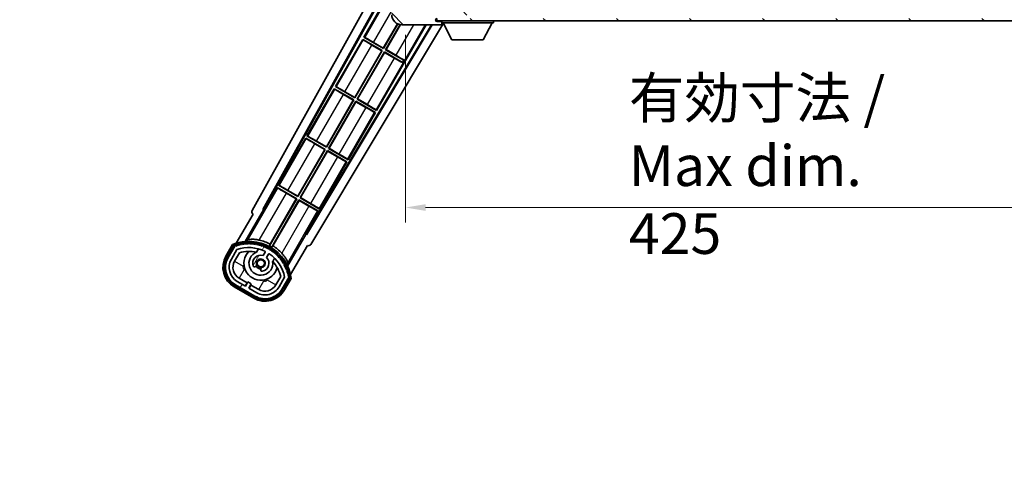
# Model space of a CAD drawing. Units: millimetres. Extents: x 87 to 12865, y 48 to 1875.
# Drawn here: x 3750 to 4143, y 1187 to 1362 of the extents above; entities that cross this region are included whole.
import ezdxf

# ---------------------------------------------------------------- set-up
doc = ezdxf.new("R2010")
doc.units = ezdxf.units.MM
doc.header["$LTSCALE"] = 6
doc.layers.get('Defpoints').update_dxf_attribs({"lineweight": 25})
for name, color, linetype, lineweight in [('Dimension (ISO)', 7, 'Continuous', 18), ('Dimension (ISO) @ 1', 7, 'Continuous', 18), ('Hatch (ISO)', 1, 'Continuous', 18), ('Symbol (ISO)', 7, 'Continuous', 18), ('Visible (ISO)', 7, 'Continuous', 35), ('Visible Narrow (ISO)', 7, 'Continuous', 25)]:
    doc.layers.add(name, color=color, linetype=linetype, lineweight=lineweight)
doc.styles.add('Note Text (TK)', font='txt')
doc.dimstyles.new('Default - Method 1b (TK)', dxfattribs={"dimscale": 6, "dimtxt": 2.5, "dimasz": 2.5, "dimexe": 1, "dimexo": 1.499999999999999, "dimgap": 1, "dimtad": 1, "dimtoh": 1, "dimrnd": 1e-08, "dimdsep": 46, "dimtxsty": 'Note Text (TK)', "dimcen": 0.09, "dimdle": 5, "dimclrd": 100, "dimclre": 100, "dimclrt": 7, "dimadec": 1, "dimazin": 1, "dimtfac": 1, "dimtmove": 0, "dimatfit": 3, "dimfxl": 1, "dimtolj": 1, "dimlwd": -1, "dimlwe": -1, "dimarcsym": 0})
doc.dimstyles.new('Default - Method 1b (TK)$7', dxfattribs={"dimscale": 6, "dimtxt": 2.5, "dimasz": 2.5, "dimexe": 1, "dimexo": 1.499999999999999, "dimgap": 1, "dimtad": 1, "dimtoh": 1, "dimrnd": 1e-08, "dimdsep": 46, "dimtxsty": 'Note Text (TK)', "dimcen": 0.09, "dimdle": 5, "dimclrd": 100, "dimclre": 100, "dimclrt": 7, "dimadec": 1, "dimazin": 1, "dimtfac": 1, "dimtmove": 0, "dimatfit": 3, "dimfxl": 1, "dimtolj": 1, "dimlwd": -1, "dimlwe": -1, "dimarcsym": 0})
pattern_1 = [(135.0002104591499, (2348.749996229217, -3.999998351904878), (-14.59286259386461, -14.59296979941324), [])]

# ---------------------------------------------------------------- blocks, each defined once
blk = doc.blocks.new('*D279')
at = {"layer": 'Defpoints', "color": 0}
for p in [(3904.193571513589, 1365.050215340362), (4329.1935715136, 1365.150215340546), (4329.1935715136, 1287.050215340369)]:
    blk.add_point(p, dxfattribs=at)
at = {"layer": 'Dimension (ISO)', "color": 100}
for p, q in [((4329.1935715136, 1356.150215340546), (4329.1935715136, 1281.050215340369)), ((3904.193571513589, 1356.050215340362), (3904.193571513589, 1281.050215340369)), ((3912.193571513589, 1287.050215340369), (4321.1935715136, 1287.050215340369))]:
    blk.add_line(p, q, dxfattribs=at)
for points in [[(3912.193571513589, 1288.383548673702), (3912.193571513589, 1285.716882007035), (3904.193571513589, 1287.050215340369)], [(4321.1935715136, 1288.383548673702), (4321.1935715136, 1285.716882007035), (4329.1935715136, 1287.050215340369)]]:
    blk.add_solid(points, dxfattribs=at)
at = {"layer": 'Dimension (ISO)', "color": 7, "insert": (3993.341298786353, 1303.760442613096), "char_height": 8, "attachment_point": 4, "style": 'Note Text (TK)'}
blk.add_mtext('\\A1;\\fＭＳ Ｐゴシック|b0|i0;\\H16.2500;有効寸法 / Max dim. 425', dxfattribs=at)

msp = doc.modelspace()

# ---------------------------------------------------------------- hatches: boundary and pattern name
at = {"layer": 'Hatch (ISO)'}
h = msp.add_hatch(dxfattribs=at)
h.set_pattern_fill('ANSI31', color=256, scale=165.1, angle=90.00021045915, style=0)
h.set_pattern_definition(pattern_1)
edge = h.paths.add_edge_path()
edge.add_ellipse((3905.993571513598, 1367.750215340364), major_axis=(0.3000000000000014, 2.51e-13), ratio=1, start_angle=0, end_angle=89.99999999991135)
edge.add_line((3905.993571513598, 1368.050215340363), (3904.593571513598, 1368.050215340363))
edge.add_ellipse((3904.593571513598, 1367.750215340363), major_axis=(-1.13e-13, 0.2999999999999998), ratio=1, start_angle=5.5469e-12, end_angle=90.00000000000006)
edge.add_line((3904.293571513598, 1367.750215340363), (3904.2935715136, 1365.050215340362))
edge.add_line((3904.2935715136, 1365.050215340362), (3904.193571513589, 1365.050215340362))
edge.add_line((3904.193571513589, 1365.050215340362), (3902.193571513589, 1365.050215340362))
edge.add_line((3902.193571513589, 1365.050215340362), (3902.093571513599, 1365.050215340362))
edge.add_line((3902.093571513599, 1365.050215340362), (3902.093571513598, 1367.750215340362))
edge.add_ellipse((3901.793571513599, 1367.750215340362), major_axis=(0.2999999999999998, 1.133e-13), ratio=1, start_angle=2.1053e-12, end_angle=89.99999999999872)
edge.add_line((3901.793571513599, 1368.050215340361), (3899.693571513599, 1368.050215340361))
edge.add_ellipse((3899.693571513599, 1367.050215340361), major_axis=(7.69e-14, 1), ratio=1, start_angle=3.347e-13, end_angle=90.00000000005208)
edge.add_line((3898.693571513599, 1367.05021534036), (3898.6935715136, 1364.05021534036))
edge.add_ellipse((3902.6935715136, 1364.050215340362), major_axis=(-4.000000000000001, -1.9684e-12), ratio=1, start_angle=4.85e-14, end_angle=89.99999999999316)
edge.add_line((3902.693571513601, 1360.050215340362), (3918.393571513602, 1360.050215340368))
edge.add_ellipse((3918.393571513602, 1360.350215340368), major_axis=(1.122e-13, -0.3000000000000003), ratio=1, start_angle=0, end_angle=90.00000000002625)
edge.add_line((3918.693571513602, 1360.350215340369), (3918.693571513602, 1360.800215340369))
edge.add_ellipse((3918.193571513601, 1360.800215340368), major_axis=(0.5000000000000049, 1.922e-13), ratio=1, start_angle=3.666e-13, end_angle=89.99999999999834)
edge.add_line((3918.193571513601, 1361.300215340368), (3916.818571513601, 1361.300215340368))
edge.add_ellipse((3916.818571513601, 1361.925215340368), major_axis=(2.386e-13, -0.624999999999999), ratio=1, start_angle=191.5369590326035, end_angle=359.99999999999767, ccw=False)
edge.add_ellipse((3916.818571513601, 1361.925215340368), major_axis=(-0.1249999999979495, 0.6123724356961319), ratio=1, start_angle=348.4630409673944, end_angle=359.9999999999985, ccw=False)
edge.add_line((3916.8185715136, 1362.550215340367), (3928.393571513601, 1362.550215340372))
edge.add_ellipse((3928.393571513601, 1362.850215340372), major_axis=(1.167e-13, -0.3000000000000014), ratio=1, start_angle=0, end_angle=89.99999999999912)
edge.add_line((3928.6935715136, 1362.850215340373), (3928.6935715136, 1364.750215340373))
edge.add_ellipse((3928.3935715136, 1364.750215340373), major_axis=(0.2999999999999936, 1.078e-13), ratio=1, start_angle=0, end_angle=90.00000000000314)
edge.add_line((3928.3935715136, 1365.050215340372), (3919.6935715136, 1365.050215340369))
edge.add_line((3919.6935715136, 1365.050215340369), (3919.6935715136, 1364.850215340369))
edge.add_line((3919.6935715136, 1364.850215340369), (3917.6935715136, 1364.850215340368))
edge.add_line((3917.6935715136, 1364.850215340368), (3917.6935715136, 1365.050215340368))
edge.add_line((3917.693571513599, 1365.050215340368), (3913.993571513599, 1365.050215340367))
edge.add_ellipse((3913.993571513599, 1364.750215340367), major_axis=(-1.167e-13, 0.3000000000000014), ratio=1, start_angle=0, end_angle=89.99999999999893)
edge.add_line((3913.693571513599, 1364.750215340366), (3913.6935715136, 1362.550215340366))
edge.add_line((3913.6935715136, 1362.550215340366), (3908.2935715136, 1362.550215340364))
edge.add_line((3908.2935715136, 1362.550215340364), (3908.293571513598, 1364.750215340364))
edge.add_ellipse((3907.993571513599, 1364.750215340364), major_axis=(0.3000000000000003, 1.144e-13), ratio=1, start_angle=1.8932e-12, end_angle=90.00000000002564)
edge.add_line((3907.993571513599, 1365.050215340364), (3906.2935715136, 1365.050215340363))
edge.add_line((3906.2935715136, 1365.050215340363), (3906.293571513597, 1367.750215340364))
h = msp.add_hatch(dxfattribs=at)
h.set_pattern_fill('ANSI31', color=256, scale=165.1, angle=90.00021045915, style=0)
h.set_pattern_definition(pattern_1)
edge = h.paths.add_edge_path()
edge.add_line((4331.1935715136, 1367.300215340549), (4336.1935715136, 1367.300215340551))
edge.add_ellipse((4336.1935715136, 1366.800215340551), major_axis=(-2.793e-13, 0.5000000000000226), ratio=1, start_angle=269.9999999999894, end_angle=360.00000000000057, ccw=False)
edge.add_line((4336.693571513601, 1366.800215340551), (4336.693571513602, 1363.050215340551))
edge.add_ellipse((4336.193571513603, 1363.050215340551), major_axis=(0.5000000000001137, 1.71e-13), ratio=1, start_angle=270.00000000001296, end_angle=359.99999999999875, ccw=False)
edge.add_line((4336.193571513603, 1362.550215340551), (4335.693571513601, 1362.550215340551))
edge.add_line((4335.6935715136, 1362.550215340551), (4329.0935715136, 1362.550215340548))
edge.add_line((4329.093571513601, 1362.550215340547), (4322.593571513601, 1362.550215340545))
edge.add_line((4322.593571513601, 1362.550215340545), (4316.693571513601, 1362.550215340542))
edge.add_line((4316.6935715136, 1362.550215340543), (3928.3935715136, 1362.550215340381))
edge.add_line((3928.393571513601, 1362.550215340381), (3916.818571513601, 1362.550215340376))
edge.add_line((3916.8185715136, 1362.550215340376), (3916.693571513602, 1362.550215340376))
edge.add_line((3916.693571513603, 1362.550215340376), (3916.693571513603, 1362.537587776064))
edge.add_line((3916.693571513603, 1362.537587776064), (3916.693571513603, 1361.550215340376))
edge.add_line((3916.693571513603, 1361.550215340376), (4336.193571513603, 1361.550215340551))
edge.add_ellipse((4336.193571513603, 1363.050215340551), major_axis=(5.536e-13, -1.500000000000031), ratio=1, start_angle=5.683e-13, end_angle=90.00000000000325)
edge.add_line((4337.693571513602, 1363.050215340551), (4337.6935715136, 1366.800215340551))
edge.add_ellipse((4336.1935715136, 1366.800215340551), major_axis=(1.499999999999985, 6.046e-13), ratio=1, start_angle=0, end_angle=90.00000000000406)
edge.add_line((4336.193571513599, 1368.300215340551), (4331.193571513599, 1368.300215340549))
edge.add_line((4331.193571513599, 1368.300215340549), (4331.1935715136, 1367.300215340549))
h = msp.add_hatch(dxfattribs=at)
h.set_pattern_fill('ANSI31', color=256, scale=165.1, angle=14.99997778074499, style=0)
h.set_pattern_definition([(59.999977780745, (2348.749996229217, -3.999998351904878), (-17.87259526899745, 10.31875693097815), [])])
edge = h.paths.add_edge_path()
edge.add_ellipse((3836.204408817497, 1271.595791475539), major_axis=(0.216688430181961, 0.0771111160941044), ratio=1, start_angle=0, end_angle=138.0330326888575)
edge.add_line((3835.99173000457, 1271.683357008323), (3833.368253966269, 1267.139363217547))
edge.add_ellipse((3840.296457196545, 1263.139363217547), major_axis=(-6.928203230275503, 4.000000000000016), ratio=1, start_angle=3.22e-13, end_angle=89.99999999999999)
edge.add_line((3836.296457196544, 1256.211159987271), (3844.090685830604, 1251.711159987271))
edge.add_ellipse((3848.090685830604, 1258.639363217547), major_axis=(-4.000000000000016, -6.928203230275497), ratio=1, start_angle=0, end_angle=90.00000000000011)
edge.add_line((3855.01888906088, 1254.639363217546), (3857.642365099181, 1259.183357008323))
edge.add_ellipse((3857.46019171683, 1259.323759496773), major_axis=(0.1821733823508489, -0.1404024884497508), ratio=1, start_angle=0, end_angle=138.0330326887686)
edge.add_ellipse((3841.683571513576, 1256.541915690549), major_axis=(15.73505617361578, 3.008057049514841), ratio=1, start_angle=1.018e-13, end_angle=8.354788705283307)
edge.add_ellipse((3856.737447298565, 1262.021078386626), major_axis=(0.0771111160942534, -0.2166884301819726), ratio=1, start_angle=1.571393e-10, end_angle=180.822605647347)
edge.add_ellipse((3841.683571513965, 1256.541915690731), major_axis=(14.97366168890502, 5.694721733871553), ratio=1, start_angle=0, end_angle=8.354788705507909)
edge.add_ellipse((3855.557298482202, 1264.551915690549), major_axis=(0.1135671759954319, -0.2000062412436735), ratio=1, start_angle=1.070353882e-07, end_angle=180.8226056474594)
edge.add_ellipse((3841.683571513575, 1256.541915690549), major_axis=(13.75730007079219, 8.208355180069836), ratio=1, start_angle=6.949e-13, end_angle=8.354788705284601)
edge.add_ellipse((3853.955603492341, 1266.839373197727), major_axis=(0.1465725547221399, -0.1772469638730807), ratio=1, start_angle=0, end_angle=180.8226056473517)
edge.add_ellipse((3841.683571513575, 1256.541915690548), major_axis=(12.12292985156964, 10.47258190772101), ratio=1, start_angle=7.633e-13, end_angle=8.354788705284342)
edge.add_ellipse((3851.981029020753, 1268.813947669315), major_axis=(0.1751244005427261, -0.1491021271965998), ratio=1, start_angle=4.0189e-12, end_angle=180.8226056473558)
edge.add_ellipse((3841.683571513575, 1256.541915690549), major_axis=(10.12021054330545, 12.41860453348805), ratio=1, start_angle=6.711e-13, end_angle=8.354788705283614)
edge.add_ellipse((3849.69357151357, 1270.415642659168), major_axis=(0.19835518007453, -0.1164268978269237), ratio=1, start_angle=0, end_angle=180.8226056429403)
edge.add_ellipse((3841.683571513575, 1256.541915690549), major_axis=(7.809993758756321, 13.98729414462217), ratio=1, start_angle=4.37e-14, end_angle=8.35478870528268)
edge.add_ellipse((3847.162734209652, 1271.595791475539), major_axis=(0.2155590378236775, -0.0802140960963759), ratio=1, start_angle=0, end_angle=180.8226056471844)
edge.add_ellipse((3841.683571513575, 1256.541915690549), major_axis=(5.262474265895252, 15.13098690108444), ratio=1, start_angle=0, end_angle=8.354788705282635)
edge.add_ellipse((3844.465415319799, 1272.318535893804), major_axis=(0.2262132432908833, -0.041564029639212), ratio=1, start_angle=0, end_angle=180.8226056473605)
edge.add_ellipse((3841.683571513575, 1256.541915690548), major_axis=(2.555057155405417, 15.81493227720667), ratio=1, start_angle=0, end_angle=8.354788705283463)
edge.add_ellipse((3841.683571513575, 1272.561915690549), major_axis=(0.2299940738301779, -0.0016510611735247), ratio=1, start_angle=0, end_angle=180.8226056473535)
edge.add_ellipse((3841.683571513575, 1256.541915690549), major_axis=(-0.2299940738299593, 16.01834893882629), ratio=1, start_angle=6.616e-13, end_angle=8.35478870528493)
edge.add_ellipse((3838.90172770735, 1272.318535893805), major_axis=(0.2267866508189755, 0.0383120739495033), ratio=1, start_angle=0, end_angle=180.8226056478179)
edge.add_ellipse((3841.683571513575, 1256.541915690548), major_axis=(-3.008057049514957, 15.73505617361729), ratio=1, start_angle=1.0687e-12, end_angle=8.35478870528389)
edge = h.paths.add_edge_path(flags=0)
edge.add_line((3855.948795985482, 1259.250009257267), (3853.719850955203, 1255.389363217547))
edge.add_ellipse((3848.090685830604, 1258.639363217547), major_axis=(5.629165124598844, -3.249999999999994), ratio=1, start_angle=269.99999999999966, end_angle=359.99999999999994, ccw=False)
edge.add_line((3844.840685830604, 1253.010198092948), (3841.593090566412, 1254.885198092948))
edge.add_line((3841.593090566412, 1254.885198092948), (3842.593090566412, 1256.617248900517))
edge.add_line((3842.593090566412, 1256.617248900517), (3841.294052460736, 1257.367248900517))
edge.add_line((3841.294052460737, 1257.367248900517), (3840.294052460736, 1255.635198092948))
edge.add_line((3840.294052460736, 1255.635198092948), (3837.046457196544, 1257.510198092948))
edge.add_ellipse((3840.296457196545, 1263.139363217547), major_axis=(-3.249999999999993, -5.629165124598837), ratio=1, start_angle=270.0000000000002, end_angle=359.99999999999966, ccw=False)
edge.add_line((3834.667292071946, 1266.389363217547), (3836.896237102224, 1270.250009257267))
edge.add_ellipse((3841.683571513575, 1256.541915690548), major_axis=(-4.787334411350359, 13.70809356671817), ratio=1, start_angle=314.767469101536, end_angle=359.99999999999994, ccw=False)
edge.add_ellipse((3847.935005277218, 1269.36971658933), major_axis=(0.1095205634835882, 0.2247337228237852), ratio=1, start_angle=265.9815852759382, end_angle=360.0000000000011, ccw=False)
edge.add_line((3848.151511628163, 1269.24471658933), (3847.37519129082, 1267.900090322102))
edge.add_ellipse((3846.443571513574, 1264.786477534577), major_axis=(0.9316197772458829, 3.113612787525824), ratio=1, start_angle=5.09e-14, end_angle=126.1819545065225)
edge.add_ellipse((3843.851697264175, 1263.86740850817), major_axis=(-0.4712498635271631, -0.1671034593466867), ratio=1, start_angle=0, end_angle=100.4756816963921)
edge.add_line((3844.101697264175, 1263.434395806277), (3844.543735994378, 1263.689606986153))
edge.add_ellipse((3844.293735994379, 1264.122619688045), major_axis=(0.249999999999999, -0.4330127018922186), ratio=1, start_angle=-2.036e-13, end_angle=77.16041159309506)
edge.add_ellipse((3846.443571513574, 1264.786477534577), major_axis=(-1.672094292708261, -0.5163338806358408), ratio=1, start_angle=85.679176813808, end_angle=360.0000000000004, ccw=False)
edge.add_ellipse((3846.943571513575, 1262.592736437729), major_axis=(-0.1111111111111101, 0.4874980215217863), ratio=1, start_angle=0, end_angle=77.160411593096)
edge.add_line((3846.443571513574, 1262.592736437729), (3846.443571513574, 1262.082314077979))
edge.add_ellipse((3846.943571513575, 1262.082314077979), major_axis=(-0.4999999999999996, 2.1e-15), ratio=1, start_angle=2.449e-13, end_angle=100.4756816963888)
edge.add_ellipse((3846.443571513574, 1264.786477534577), major_axis=(0.5909090909090889, -3.195829539615816), ratio=1, start_angle=0, end_angle=126.1819545065225)
edge.add_line((3848.674229396497, 1267.150090322102), (3849.450549733841, 1268.49471658933))
edge.add_ellipse((3849.667056084787, 1268.36971658933), major_axis=(-0.2165063509461097, 0.1250000000000005), ratio=1, start_angle=265.98158527593955, end_angle=360.00000000000693, ccw=False)
edge.add_ellipse((3841.683571513575, 1256.541915690549), major_axis=(8.123349402522756, 12.03501535040702), ratio=1, start_angle=314.7674691015353, end_angle=360.0000000000002, ccw=False)

# ---------------------------------------------------------------- linework, layer by layer
at = {"layer": 'Visible (ISO)'}
for p, q in [((3842.978665394225, 1285.816610224095), (3898.693571513591, 1386.004349546163)), ((3847.234963828542, 1286.2688771977), (3898.693571513593, 1378.802849373497)), ((3847.649024511792, 1286.383400374829), (3898.693571513593, 1378.172799748009)), ((3898.466330177807, 1373.892538690502), (3887.59133017789, 1355.056486158143)), ((3914.513177792462, 1360.050215340367), (3864.5443288377, 1276.628891874225)), ((3914.870118888983, 1360.050215340367), (3864.652179198608, 1276.213043215258)), ((3919.302430794959, 1360.638629694926), (3866.388653727333, 1272.300847158249)), ((3892.67081284931, 1325.854408222318), (3912.413771294144, 1360.050215340491)), ((3895.337641333108, 1350.735316623973), (3900.947299821536, 1360.451530139139)), ((3901.066465190889, 1360.396104639439), (3895.385558812022, 1350.556486158098)), ((3896.251584215806, 1350.056486158097), (3902.051420109556, 1360.102096601736)), ((3902.190937112496, 1360.081921165426), (3896.43041468168, 1350.104403637011)), ((3902.693571513601, 1360.050215340362), (3918.393571513602, 1360.050215340368)), ((3916.693571513602, 1362.550215340376), (3916.693571513603, 1361.550215340376)), ((3916.693571513603, 1361.550215340376), (4336.193571513601, 1361.550215340551)), ((3918.193571513601, 1361.300215340368), (3916.818571513601, 1361.300215340367)), ((3918.443571513601, 1361.300215340368), (3918.193571513601, 1361.300215340368)), ((3918.443571513602, 1360.050215340368), (3918.393571513602, 1360.050215340368)), ((3918.676414226076, 1360.250215340368), (3918.68852048788, 1360.250215340368)), ((3918.693571513601, 1361.550215340381), (3918.693571513601, 1360.850215340381)), ((3918.693571513601, 1360.800215340369), (3918.693571513601, 1360.850215340381)), ((3918.693571513601, 1360.850215340381), (3939.293571513601, 1360.850215340398)), ((3918.693571513602, 1360.350215340368), (3918.693571513601, 1360.800215340368)), ((3918.693571513601, 1360.350215340369), (3918.693571513601, 1360.300215340368)), ((3922.743571513608, 1353.950215340384), (3919.193571513601, 1360.850215340381)), ((3935.243571513607, 1353.950215340394), (3938.793571513601, 1360.850215340397)), ((3939.293571513601, 1361.550215340398), (3939.293571513601, 1360.850215340398)), ((3887.091330177894, 1354.190460754356), (3876.216330177977, 1335.354408221997)), ((3887.091330177894, 1354.190460754356), (3894.885558812026, 1349.690460754311)), ((3887.349341371643, 1353.963927491174), (3887.091330177894, 1354.190460754356)), ((3887.59133017789, 1355.056486158143), (3887.916519335487, 1354.946308541484)), ((3895.385558812022, 1350.556486158098), (3887.59133017789, 1355.056486158143)), ((3891.399306509697, 1353.00911529443), (3895.337641333108, 1350.735316623973)), ((3922.743571513608, 1353.950215340384), (3935.243571513607, 1353.950215340394)), ((3883.962641333196, 1331.033238687827), (3894.706728346152, 1349.642543275398)), ((3894.885558812026, 1349.690460754311), (3884.010558812109, 1330.854408221952)), ((3884.876584215893, 1330.354408221951), (3895.7515842158, 1349.190460754295)), ((3895.799501694714, 1349.01163028842), (3885.055414681768, 1330.402325700865)), ((3894.706728346152, 1349.642543275398), (3890.768393522735, 1351.916341945858)), ((3894.706728346152, 1349.642543275398), (3894.885558812026, 1349.690460754311)), ((3895.337641333108, 1350.735316623973), (3895.385558812022, 1350.556486158098)), ((3895.7515842158, 1349.190460754295), (3902.977557310842, 1345.018543242758)), ((3895.799501694714, 1349.01163028842), (3895.7515842158, 1349.190460754295)), ((3899.73783651746, 1346.737831618372), (3895.799501694714, 1349.01163028842)), ((3896.43041468168, 1350.104403637011), (3896.251584215806, 1350.056486158097)), ((3903.477557310832, 1345.884568646524), (3896.251584215806, 1350.056486158097)), ((3896.43041468168, 1350.104403637011), (3900.368749504421, 1347.830604966941)), ((3902.933032189314, 1344.941423470008), (3902.977557310842, 1345.018543242758)), ((3902.977557310842, 1345.018543242758), (3903.477557310832, 1345.884568646524)), ((3903.522082432403, 1345.961688419248), (3903.477557310832, 1345.884568646524)), ((3875.716330177981, 1334.48838281821), (3864.841330178065, 1315.65233028585)), ((3875.716330177981, 1334.48838281821), (3883.510558812113, 1329.988382818165)), ((3875.974341371644, 1334.261849555078), (3875.716330177981, 1334.48838281821)), ((3876.216330177977, 1335.354408221997), (3876.541519335487, 1335.244230605387)), ((3884.010558812109, 1330.854408221952), (3876.216330177977, 1335.354408221997)), ((3880.024306509696, 1333.307037358334), (3883.962641333196, 1331.033238687826)), ((3872.587641333283, 1311.33116075168), (3883.331728346238, 1329.940465339251)), ((3883.510558812113, 1329.988382818165), (3872.635558812196, 1311.152330285805)), ((3873.501584215981, 1310.652330285805), (3884.376584215898, 1329.488382818164)), ((3884.424501694811, 1329.309552352289), (3873.680414681855, 1310.700247764718)), ((3883.331728346238, 1329.940465339251), (3879.393393522735, 1332.214264009762)), ((3883.331728346238, 1329.940465339251), (3883.510558812113, 1329.988382818165)), ((3883.962641333196, 1331.033238687827), (3884.010558812109, 1330.854408221952)), ((3884.376584215898, 1329.488382818164), (3892.170812849315, 1324.988382818532)), ((3884.424501694811, 1329.309552352289), (3884.376584215898, 1329.488382818164)), ((3888.362836517458, 1327.035753682273), (3884.424501694811, 1329.309552352289)), ((3885.055414681768, 1330.402325700865), (3884.876584215893, 1330.354408221951)), ((3892.67081284931, 1325.854408222318), (3884.876584215893, 1330.354408221951)), ((3885.055414681768, 1330.402325700865), (3888.993749504421, 1328.128527030846)), ((3881.295812849398, 1306.152330286172), (3892.170812849315, 1324.988382818532)), ((3892.170812849315, 1324.988382818532), (3891.845623691668, 1325.09856043522)), ((3892.412801655512, 1326.080941485529), (3892.67081284931, 1325.854408222318)), ((3864.341330178046, 1314.786304882024), (3853.466330178152, 1295.950252349704)), ((3864.341330178046, 1314.786304882024), (3872.135558812199, 1310.286304882017)), ((3864.599341371621, 1314.559771618944), (3864.341330178046, 1314.786304882024)), ((3864.841330178065, 1315.65233028585), (3865.166519335487, 1315.542152669292)), ((3872.635558812196, 1311.152330285805), (3864.841330178065, 1315.65233028585)), ((3868.649306509697, 1313.604959422238), (3872.587641333283, 1311.33116075168)), ((3861.21264133337, 1291.629082815534), (3871.956728346324, 1310.238387403102)), ((3872.135558812199, 1310.286304882017), (3861.260558812283, 1291.450252349659)), ((3862.126584216067, 1290.950252349658), (3873.001584215986, 1309.78630488202)), ((3873.0495016949, 1309.607474416145), (3862.305414681942, 1290.998169828572)), ((3871.956728346324, 1310.238387403102), (3868.018393522723, 1312.512186073645)), ((3871.956728346324, 1310.238387403102), (3872.135558812199, 1310.286304882017)), ((3872.587641333283, 1311.33116075168), (3872.635558812196, 1311.152330285805)), ((3873.001584215986, 1309.78630488202), (3880.795812849424, 1305.286304882425)), ((3873.0495016949, 1309.607474416145), (3873.001584215986, 1309.78630488202)), ((3876.987836517471, 1307.333675746198), (3873.0495016949, 1309.607474416145)), ((3873.680414681855, 1310.700247764718), (3873.501584215981, 1310.652330285805)), ((3881.295812849398, 1306.152330286172), (3873.501584215981, 1310.652330285805)), ((3873.680414681855, 1310.700247764718), (3877.618749504421, 1308.426449094749)), ((3869.920812849485, 1286.450252350026), (3880.795812849424, 1305.286304882425)), ((3880.795812849424, 1305.286304882425), (3880.470623691691, 1305.396482499162)), ((3881.037801655511, 1306.378863549433), (3881.295812849398, 1306.152330286172)), ((3852.966330178134, 1295.084226945878), (3847.869435338794, 1286.256146124527)), ((3852.966330178134, 1295.084226945878), (3860.760558812286, 1290.58422694587)), ((3853.224341371621, 1294.857693682848), (3852.966330178134, 1295.084226945878)), ((3853.466330178152, 1295.950252349704), (3853.791519335487, 1295.840074733195)), ((3861.260558812283, 1291.450252349659), (3853.466330178152, 1295.950252349704)), ((3857.274306509697, 1293.902881486143), (3861.21264133337, 1291.629082815534)), ((3860.760558812286, 1290.58422694587), (3849.910055970616, 1271.790604736234)), ((3850.122836877947, 1272.42097805254), (3860.581728346411, 1290.536309466956)), ((3850.776081374377, 1271.290604736194), (3861.626584216073, 1290.084226945874)), ((3861.674501694987, 1289.905396479999), (3851.215610226491, 1271.790065065531)), ((3860.581728346411, 1290.536309466956), (3856.643393522722, 1292.810108137548)), ((3860.581728346411, 1290.536309466956), (3860.760558812286, 1290.58422694587)), ((3861.21264133337, 1291.629082815534), (3861.260558812283, 1291.450252349659)), ((3861.626584216073, 1290.084226945874), (3869.420812849512, 1285.584226946278)), ((3861.674501694987, 1289.905396479999), (3861.626584216073, 1290.084226945874)), ((3865.612836517471, 1287.631597810102), (3861.674501694987, 1289.905396479999)), ((3862.305414681942, 1290.998169828572), (3862.126584216067, 1290.950252349658)), ((3869.920812849485, 1286.450252350026), (3862.126584216067, 1290.950252349658)), ((3862.305414681942, 1290.998169828572), (3866.24374950442, 1288.724371158654)), ((3840.14669310769, 1273.492384851178), (3847.451144259575, 1286.144065367649)), ((3847.234963828542, 1286.2688771977), (3847.649024511792, 1286.383400374829)), ((3847.451144259575, 1286.144065367649), (3847.234963828542, 1286.2688771977)), ((3847.869435338794, 1286.256146124527), (3847.451144259575, 1286.144065367649)), ((3847.869435338794, 1286.256146124527), (3847.649024511792, 1286.383400374829)), ((3864.323918010697, 1276.756146124527), (3869.420812849512, 1285.584226946278)), ((3869.420812849512, 1285.584226946278), (3869.09562369169, 1285.694404563066)), ((3869.662801655512, 1286.676785613337), (3869.920812849485, 1286.450252350026)), ((3843.36825396627, 1284.459871293233), (3836.633857830803, 1272.795555028308)), ((3843.36825396627, 1284.459871293233), (3843.351195721874, 1284.469719875228)), ((3864.435998767575, 1276.337855045309), (3857.13154761569, 1263.686174528837)), ((3864.435998767575, 1276.337855045309), (3864.323918010697, 1276.756146124527)), ((3864.5443288377, 1276.628891874225), (3864.323918010697, 1276.756146124527)), ((3864.652179198608, 1276.213043215258), (3864.435998767575, 1276.337855045309)), ((3864.652179198608, 1276.213043215258), (3864.5443288377, 1276.628891874225)), ((3835.174660424073, 1272.26815098158), (3832.502228562486, 1267.639363217545)), ((3833.195048885513, 1267.239363217545), (3835.812900781094, 1271.773615707382)), ((3835.99173000457, 1271.683357008323), (3833.368253966269, 1267.139363217547)), ((3834.667292071946, 1266.389363217547), (3836.896237102223, 1270.250009257267)), ((3844.670114120814, 1269.214759225253), (3845.449675344726, 1270.564998872679)), ((3858.284492925413, 1260.295555028308), (3865.018889060881, 1271.959871293234)), ((3865.035947305278, 1271.950022711239), (3865.018889060881, 1271.959871293234)), ((3835.966330177623, 1265.639363217545), (3837.908026483527, 1269.002479872239)), ((3848.151511628163, 1269.24471658933), (3847.37519129082, 1267.900090322103)), ((3848.674229396497, 1267.150090322102), (3849.450549733841, 1268.49471658933)), ((3851.94486587311, 1266.814998872679), (3851.165304649197, 1265.464759225253)), ((3844.101697264175, 1263.434395806278), (3844.543735994378, 1263.689606986153)), ((3846.443571513574, 1262.592736437729), (3846.443571513574, 1262.082314077979)), ((3840.91414865017, 1257.009236198622), (3837.796457196545, 1258.809236198622)), ((3854.362509155431, 1259.50247987224), (3852.420812849528, 1256.139363217545)), ((3855.948795985482, 1259.250009257267), (3853.719850955203, 1255.389363217547)), ((3855.01888906088, 1254.639363217547), (3857.642365099181, 1259.183357008323)), ((3857.80994603722, 1259.073615707382), (3855.192094141638, 1254.539363217545)), ((3855.884914464665, 1254.139363217545), (3858.557346326253, 1258.768150981581)), ((3835.796457196545, 1255.345134583485), (3843.590685830605, 1250.845134583485)), ((3843.990685830605, 1251.537954906512), (3836.196457196545, 1256.037954906512)), ((3836.296457196544, 1256.211159987271), (3844.090685830604, 1251.711159987271)), ((3840.294052460736, 1255.635198092948), (3837.046457196544, 1257.510198092948)), ((3840.164148650169, 1255.710198092946), (3840.91414865017, 1257.009236198622)), ((3841.294052460737, 1257.367248900517), (3840.294052460736, 1255.635198092948)), ((3840.91414865017, 1257.009236198622), (3841.044052460736, 1256.934236198623)), ((3842.593090566412, 1256.617248900517), (3841.294052460737, 1257.367248900517)), ((3841.593090566412, 1254.885198092948), (3842.593090566412, 1256.617248900517)), ((3844.840685830604, 1253.010198092948), (3841.593090566412, 1254.885198092948)), ((3842.472994376981, 1256.109236198623), (3841.722994376981, 1254.810198092946)), ((3842.343090566412, 1256.184236198623), (3842.472994376981, 1256.109236198623)), ((3845.590685830605, 1254.309236198623), (3842.472994376981, 1256.109236198623))]:
    msp.add_line(p, q, dxfattribs=at)
msp.add_circle((3846.443571513571, 1264.786477534577), 1.420000000000003, dxfattribs=at)
for centre, radius, start, end in [((3902.6935715136, 1364.050215340362), 4.000000000000004, 180, 270.000000000026), ((3916.8185715136, 1361.925215340368), 0.6250000000000006, 90.00000000002605, 270.000000000026), ((3918.193571513601, 1360.800215340368), 0.5000000000000053, 0, 90.00000000002605), ((3918.393571513602, 1360.350215340368), 0.3000000000000005, 270, 0), ((3918.443571513601, 1361.050215340368), 0.2500000000000031, 0, 90), ((3918.443571513601, 1360.300215340368), 0.25000000000001, 270, 348.46304096721), ((3841.683571513575, 1256.541915690547), 17.02000000000001, 7.515889193154604, 112.4841108068481), ((3841.683571513576, 1256.541915690548), 17.98237529878364, 62.01063936940323, 76.73688011286232), ((3836.204408817499, 1271.595791475537), 0.4300000000000312, 47.03912988320173, 155.5722957191077), ((3836.204408817497, 1271.595791475539), 0.2300000000000026, 19.5886971762735, 157.6217298650939), ((3841.683571513575, 1256.541915690548), 16.02000000000088, 100.8226056473531, 109.1773943526384), ((3841.683571513575, 1256.541915690546), 16.22000000000129, 101.3530387533289, 108.6469612466651), ((3841.683571513574, 1256.541915690549), 14.52, 64.01841472407169, 109.2509456225274), ((3838.901727707351, 1272.318535893802), 0.4299999999999974, 37.03912988320731, 162.9608701167834), ((3838.90172770735, 1272.318535893805), 0.2300000000000005, 9.588697176073493, 190.4113028239278), ((3841.683571513574, 1256.541915690549), 16.01999999999983, 90.82260564735434, 99.17739435265383), ((3841.683571513562, 1256.54191569069), 16.2199999999994, 91.35303875330526, 98.64696124671362), ((3841.683571513575, 1272.561915690547), 0.4300000000000013, 27.03912988321908, 152.9608701167808), ((3841.683571513574, 1272.561915690549), 0.2300000000000003, 359.5886971763426, 180.411302823716), ((3841.683571513574, 1256.541915690548), 16.02000000000068, 80.82260564737193, 89.17739435264563), ((3841.683571513575, 1256.541915690547), 16.22000000000001, 81.3530387533386, 88.6469612466687), ((3844.465415319799, 1272.318535893802), 0.4299999999999998, 17.03912988317386, 142.9608701167768), ((3844.465415319799, 1272.318535893804), 0.2300000000000646, 349.5886971763002, 170.4113028236328), ((3841.683571513574, 1256.541915690549), 16.01999999999995, 70.82260564736171, 79.1773943526468), ((3841.683571513575, 1256.541915690547), 16.22000000000027, 71.35303875333474, 78.64696124667107), ((3847.162734209653, 1271.595791475537), 0.4300000000000005, 7.039129883245028, 132.9608701167982), ((3847.162734209652, 1271.595791475539), 0.2300000000000616, 339.5886971764117, 160.4113028235479), ((3841.683571513575, 1256.541915690549), 16.01999999999983, 60.82260564735459, 69.17739435263456), ((3841.683571513575, 1256.541915690547), 16.21999999999984, 61.35303875331696, 68.64696124666636), ((3849.693571513575, 1270.415642659173), 0.4300000000000001, 357.0391298832076, 122.9608701167749), ((3849.69357151357, 1270.415642659168), 0.2300000000000005, 329.588697178523, 150.4113028214909), ((3841.683571513574, 1256.541915690549), 16.02000000000002, 50.82260564736071, 59.17739435265017), ((3841.683571513602, 1256.541915690592), 17.32621032228844, 58.34632807666328, 61.6536719180911), ((3841.683571513575, 1256.541915690547), 16.21999999999998, 51.3530387533364, 58.64696124666959), ((3841.683571513573, 1256.541915690544), 17.98237529878839, 43.26311988714673, 57.98936062556791), ((3840.296457196545, 1263.139363217544), 9.000000000000002, 150.0000000000023, 239.9999999999999), ((3840.296457196545, 1263.139363217544), 8.200000000000008, 150.0000000000027, 240.0000000000002), ((3840.296457196545, 1263.139363217547), 8.000000000000009, 150.0000000000023, 239.9999999999999), ((3840.296457196545, 1263.139363217547), 6.49999999999999, 150.0000000000023, 239.9999999999999), ((3841.683571513575, 1256.541915690547), 13.01999999999947, 76.73935963618965, 106.8567836239361), ((3846.443571513575, 1264.786477534574), 6.750000000000002, 134.9704242492866, 345.0295757507144), ((3846.443571513575, 1264.786477534575), 4.750000000000019, 111.4779164362223, 8.52208356378335), ((3846.443571513574, 1264.786477534577), 3.250000000000002, 73.34236379710273, 199.5243183036137), ((3841.683571511775, 1256.541915683), 13.02000000775841, 76.58432466636329, 76.73935963610872), ((3846.443571513574, 1264.786477534577), 1.750000000000002, 282.8395884069015, 197.1604115930981), ((3846.443571513574, 1264.786477534577), 3.25000000000001, 280.4756816963805, 46.65763620290951), ((3847.935005277218, 1269.36971658933), 0.2500000000000013, 329.9999999999777, 64.01841472404611), ((3849.667056084786, 1268.369716589331), 0.2500000000000005, 55.98158527590149, 149.9999999999777), ((3841.683571513574, 1256.541915690549), 14.52, 10.74905437746825, 55.98158527593354), ((3851.981029020752, 1268.813947669315), 0.2300000000000007, 319.5886971763321, 140.4113028237256), ((3851.981029020754, 1268.813947669313), 0.4300000000000354, 347.0391298832424, 112.9608701167808), ((3841.683571513574, 1256.541915690549), 16.02000000000013, 40.82260564735131, 49.17739435264597), ((3841.683571513575, 1256.541915690547), 16.21999999999988, 41.35303875333181, 48.64696124666525), ((3853.95560349234, 1266.839373197727), 0.2300000000000001, 309.5886971763399, 130.4113028236602), ((3853.955603492341, 1266.839373197725), 0.4300000000000013, 337.0391298832164, 102.9608701167978), ((3841.683571513575, 1256.541915690549), 16.01999999999996, 30.82260564735617, 39.17739435265045), ((3841.683571513575, 1256.541915690547), 16.22000000000031, 31.35303875333318, 38.64696124666583), ((3840.296457196545, 1263.139363217545), 4.999999999999997, 150.000000000002, 239.9999999999999), ((3843.851697264175, 1263.86740850817), 0.5000000000000006, 199.5243183036195, 300.0000000000007), ((3846.443571513575, 1264.786477534574), 2.24999999999987, 209.9999999999401, 270), ((3844.293735994379, 1264.122619688045), 0.4999999999999999, 300.0000000000007, 17.16041159310473), ((3846.443571513571, 1264.786477534577), 2.000000000000001, 208.8762639880617, 271.1237360120888), ((3846.943571513575, 1262.592736437729), 0.5000000000000022, 102.8395884069013, 180), ((3846.943571513575, 1262.082314077979), 0.5000000000000002, 180, 280.4756816964064), ((3841.68357153748, 1256.54191571312), 13.01999996712277, 43.26064036356118, 43.41567533377443), ((3841.683571513575, 1256.541915690547), 13.01999999999987, 13.14321637605775, 43.2606403638193), ((3855.557298482202, 1264.551915690549), 0.23, 299.5886971762408, 120.4113028236655), ((3855.557298482202, 1264.551915690547), 0.4299999999999565, 327.0391298832579, 92.96087011680135), ((3841.683571513965, 1256.541915690731), 16.02000000000036, 20.82260564724247, 29.17739435275391), ((3841.683571513576, 1256.541915690547), 16.21999999999942, 21.35303875332642, 28.64696124667744), ((3856.737447298565, 1262.021078386626), 0.2300000000000635, 289.5886971763317, 110.4113028236965), ((3856.737447298565, 1262.021078386624), 0.4300000000000485, 317.0391298832253, 82.96087011679002), ((3841.683571513576, 1256.541915690549), 16.01999999999938, 10.82260564735996, 19.17739435264019), ((3841.683571513575, 1256.541915690547), 16.22000000000056, 11.35303875332605, 18.64696124667517), ((3857.46019171683, 1259.323759496773), 0.2300000000000677, 322.3782701348554, 100.4113028236324), ((3857.46019171683, 1259.323759496771), 0.4300000000000011, 324.427704280936, 72.96087011677402), ((3848.090685830606, 1258.639363217544), 9.000000000000004, 239.9999999999999, 330.0000000000024), ((3848.090685830606, 1258.639363217544), 8.199999999999992, 240.0000000000002, 330.0000000000027), ((3848.090685830604, 1258.639363217547), 8.000000000000004, 239.9999999999999, 330.0000000000024), ((3848.090685830604, 1258.639363217547), 6.499999999999993, 239.9999999999999, 330.0000000000024), ((3848.090685830606, 1258.639363217545), 5.000000000000008, 239.9999999999999, 330.000000000002)]:
    msp.add_arc(centre, radius, start, end, dxfattribs=at)
for centre, major_axis, ratio, start_param, end_param in [((3890.803303652591, 1351.976808064468), (3.464101615137742, -1.999999999999998), 0.0174550649282257, 3.228859048195534, 4.712388980405582), ((3891.36439637984, 1352.94864917582), (-3.464101615137744, 1.999999999999999), 0.0174550649282096, 4.712388980405552, 6.195918776671987), ((3899.772746647317, 1346.798297736982), (3.4641016151466, -1.999999999984654), 0.0174550649282257, 4.712388980384552, 5.871208790731552), ((3900.333839374564, 1347.770138848331), (-3.464101615137742, 1.999999999999998), 0.0174550649282096, 3.55356911255448, 4.712388980405552), ((3879.428303652591, 1332.274730128372), (3.464101615137742, -1.999999999999998), 0.0174550649282257, 3.228859048195534, 4.712388980405582), ((3879.989396379841, 1333.246571239725), (-3.464101615137744, 1.999999999999999), 0.0174550649282096, 4.712388980405552, 6.195918776671987), ((3888.397746647315, 1327.096219800883), (3.464101615137743, -1.999999999999999), 0.0174550649282257, 4.712388980405552, 6.195918776618912), ((3888.958839374563, 1328.068060912235), (-3.464101615137742, 1.999999999999998), 0.0174550649282096, 3.228859048248988, 4.712388980405552), ((3868.053303652579, 1312.572652192255), (3.464101615146601, -1.999999999984656), 0.0174550649282257, 3.228859116188523, 4.712388980384631), ((3868.61439637984, 1313.544493303628), (-3.464101615137744, 1.999999999999999), 0.0174550649282096, 4.712388980405552, 6.195918776671987), ((3877.022746647327, 1307.394141864808), (3.464101615146601, -1.999999999984655), 0.0174550649282257, 4.712388980384552, 6.195918844579311), ((3877.583839374564, 1308.365982976139), (-3.464101615137742, 1.999999999999998), 0.0174550649282096, 3.228859048248988, 4.712388980405552), ((3856.678303652579, 1292.870574256159), (3.464101615146601, -1.999999999984656), 0.0174550649282257, 3.228859116188523, 4.712388980384631), ((3857.23939637984, 1293.842415367532), (-3.464101615137744, 1.999999999999999), 0.0174550649282096, 4.712388980405552, 6.195918776671987), ((3843.859603861316, 1285.335301605909), (-0.9710470547880385, -0.2685775258440384), 0.992550932356298, 5.509565118762277, 7.056805495596745), ((3865.647746647328, 1287.692063928713), (3.464101615146599, -1.999999999984657), 0.0174550649282257, 4.712388980384552, 6.195918844579858), ((3866.208839374563, 1288.663905040043), (-3.464101615137742, 1.999999999999998), 0.0174550649282096, 3.228859048248988, 4.712388980405552), ((3865.531359003378, 1272.823107940828), (0.2529285671274773, -0.9752401806385297), 0.992550932356298, 5.509565118762309, 7.056805495596979)]:
    msp.add_ellipse(centre, major_axis=major_axis, ratio=ratio, start_param=start_param, end_param=end_param, dxfattribs=at)
for points, knots in [([(3918.68852048788, 1360.250215340368), (3918.68852048788, 1360.250215340368), (3918.690573584941, 1360.258363252528), (3918.692982710656, 1360.281616083048), (3918.693571513601, 1360.290301786497), (3918.693571513601, 1360.300215340368)], [0.170313120201303, 0.170313120201303, 0.170313120201303, 0.170313120201303, 0.181067751698146, 0.181067751698146, 0.185857001330415, 0.185857001330415, 0.185857001330415, 0.185857001330415]), ([(3845.80914693581, 1274.044642587285), (3845.774139759187, 1274.052894144219), (3845.739245098356, 1274.060968266785), (3845.171635867018, 1274.189903083638), (3844.599485007308, 1274.282368010129), (3843.528811996473, 1274.386309319333), (3843.030240684822, 1274.398911372487), (3842.234543439966, 1274.377171932401), (3841.876569113251, 1274.342253835759), (3841.467705897234, 1274.267373585933), (3841.353357571735, 1274.233411730114), (3841.297978663216, 1274.200627522395)], [1.827842344848604, 1.827842344848604, 1.827842344848604, 1.827842344848604, 1.838537512948579, 1.838537512948579, 2.002515666481118, 2.002515666481118, 2.166493820013657, 2.166493820013657, 2.326192711737387, 2.326192711737387, 2.433178119335598, 2.433178119335598, 2.433178119335598, 2.433178119335598]), ([(3835.52206380396, 1271.869871286267), (3835.521332430386, 1271.870714133583), (3835.520601043927, 1271.871556967594), (3835.49482654019, 1271.90125795891), (3835.469825568198, 1271.930034203291), (3835.420917002196, 1271.986266449604), (3835.397094532482, 1272.013624950066), (3835.333903153959, 1272.086124423809), (3835.297141027461, 1272.12821637431), (3835.237169399546, 1272.196802785384), (3835.213886151823, 1272.223388825719), (3835.182649468129, 1272.259041547195), (3835.174660424073, 1272.26815098158), (3835.174660424073, 1272.26815098158)], [-0.0809227638811332, -0.0809227638811332, -0.0809227638811332, -0.0809227638811332, -0.0805886356619544, -0.0805886356619544, -0.0691479127286473, -0.0691479127286473, -0.0577655588553456, -0.0577655588553456, -0.0376220805433989, -0.0376220805433989, -0.0185556093749173, -0.0185556093749173, 0, 0, 0, 0]), ([(3857.169260983241, 1265.037338402536), (3857.169963485709, 1265.101690048008), (3857.142201152862, 1265.217699530684), (3857.002617743445, 1265.609225587341), (3856.853870538831, 1265.9366994965), (3856.474848823781, 1266.63666324431), (3856.214649469785, 1267.062137639221), (3855.589297150095, 1267.937397011149), (3855.223144744939, 1268.386661727208), (3854.827679302443, 1268.813758332543), (3854.803239576771, 1268.839940933996), (3854.778589930536, 1268.866132259799)], [0.0527134841254234, 0.0527134841254234, 0.0527134841254234, 0.0527134841254234, 0.1596988917237303, 0.1596988917237303, 0.3193977834474606, 0.3193977834474606, 0.4833759369799999, 0.4833759369799999, 0.6473540905125392, 0.6473540905125392, 0.6580492586125147, 0.6580492586125147, 0.6580492586125147, 0.6580492586125147]), ([(3858.557346326253, 1258.768150981581), (3858.557346326253, 1258.768150981581), (3858.545462802633, 1258.770514979492), (3858.498968298273, 1258.779740380363), (3858.464302488096, 1258.786611244206), (3858.374919099794, 1258.80425499195), (3858.320085338117, 1258.815045952143), (3858.225703262832, 1258.833521554374), (3858.190098871566, 1258.840473168096), (3858.116946034746, 1258.85471310556), (3858.07952459009, 1258.861976460234), (3858.040915525225, 1258.869447339581), (3858.039819916331, 1258.86965932183), (3858.038724302356, 1258.869871286267)], [-0.0807455700625251, -0.0807455700625251, -0.0807455700625251, -0.0807455700625251, -0.062153826393863, -0.062153826393863, -0.0430502261041493, -0.0430502261041493, -0.0228675213594907, -0.0228675213594907, -0.0114630020423012, -0.0114630020423012, 0, 0, 0.0003347788842693, 0.0003347788842693, 0.0003347788842693, 0.0003347788842693])]:
    msp.add_open_spline(points, degree=3, knots=knots, dxfattribs=at)
for points in [[(3840.14669310771, 1273.492384851216), (3840.710926185143, 1273.853093580356), (3841.297978663216, 1274.200627522395)], [(3857.169260983241, 1265.037338402536), (3857.161813999794, 1264.355169072152), (3857.131547615708, 1263.686174528869)]]:
    msp.add_open_spline(points, degree=2, dxfattribs=at)
for points, weights in [([(3849.910055970614, 1271.79060473623), (3850.014565564802, 1272.100113840148), (3850.122836877946, 1272.42097805254)], [10.4730504253336, 10.31502784941651, 10.15601717057085]), ([(3851.215610226491, 1271.79006506553), (3850.991869323973, 1271.535867251655), (3850.776081374378, 1271.290604736194)], [10.15601717148603, 10.31502785036138, 10.47305042630854])]:
    msp.add_rational_spline(points, weights, degree=2, dxfattribs=at)
at = {"layer": 'Visible Narrow (ISO)'}
for p, q in [((3898.693571513597, 1373.61271046979), (3887.916519335487, 1354.946308541484)), ((3891.399306509697, 1353.00911529443), (3898.693571513599, 1365.643152885061)), ((3892.412801655512, 1326.080941485529), (3912.024971059778, 1360.050215340366)), ((3907.423744842907, 1360.050215340363), (3900.368749504421, 1347.830604966941)), ((3918.443571513601, 1361.550215340377), (3918.443571513601, 1361.300215340368)), ((3887.349341371643, 1353.963927491174), (3876.541519335487, 1335.244230605387)), ((3880.024306509696, 1333.307037358334), (3890.768393522735, 1351.916341945858)), ((3888.993749504421, 1328.128527030846), (3899.73783651746, 1346.737831618372)), ((3875.974341371644, 1334.261849555078), (3865.166519335487, 1315.542152669292)), ((3868.649306509697, 1313.604959422238), (3879.393393522735, 1332.214264009762)), ((3888.362836517458, 1327.035753682273), (3877.618749504421, 1308.426449094749)), ((3881.037801655511, 1306.378863549433), (3891.845623691669, 1325.09856043522)), ((3864.599341371621, 1314.559771618944), (3853.791519335487, 1295.840074733195)), ((3857.274306509697, 1293.902881486143), (3868.018393522723, 1312.512186073644)), ((3876.987836517471, 1307.333675746198), (3866.24374950442, 1288.724371158654)), ((3869.662801655512, 1286.676785613337), (3880.470623691691, 1305.396482499162)), ((3853.224341371621, 1294.857693682848), (3841.297978663216, 1274.200627522395)), ((3845.80914693581, 1274.044642587285), (3856.643393522722, 1292.810108137548)), ((3865.612836517471, 1287.631597810102), (3854.778589930536, 1268.866132259799)), ((3857.169260983241, 1265.037338402536), (3869.09562369169, 1285.694404563066)), ((3832.935241264378, 1267.389363217545), (3835.52206380396, 1271.869871286267)), ((3832.935241264378, 1267.389363217545), (3832.502228562486, 1267.639363217545)), ((3835.966330177623, 1265.639363217544), (3839.430431792761, 1263.639363217544)), ((3839.796457196545, 1262.27333781376), (3837.796457196545, 1258.809236198622)), ((3839.430431792761, 1263.639363217544), (3839.723872312448, 1264.147617106643)), ((3840.304711085644, 1261.979897294073), (3839.796457196545, 1262.27333781376)), ((3847.590685830605, 1257.77333781376), (3847.082431941507, 1258.066778333448)), ((3849.250151754077, 1258.647617106643), (3848.956711234389, 1258.139363217545)), ((3848.956711234389, 1258.139363217545), (3852.420812849528, 1256.139363217545)), ((3858.038724302356, 1258.869871286267), (3855.451901762773, 1254.389363217545)), ((3836.046457196545, 1255.778147285377), (3835.796457196545, 1255.345134583485)), ((3843.840685830605, 1251.278147285377), (3836.046457196545, 1255.778147285377)), ((3845.590685830605, 1254.309236198622), (3847.590685830605, 1257.77333781376)), ((3855.451901762773, 1254.389363217545), (3855.884914464665, 1254.139363217545)), ((3843.840685830605, 1251.278147285377), (3843.590685830605, 1250.845134583485))]:
    msp.add_line(p, q, dxfattribs=at)
for centre, radius, start, end in [((3841.683571513575, 1256.541915690547), 16.52000000000002, 8.100936215149739, 111.899063784853), ((3840.296457196545, 1263.139363217544), 8.500000000000005, 150.0000000000023, 239.9999999999999), ((3840.296457196546, 1263.139363217544), 1.000000000000013, 150.0000000000006, 239.9999999999993), ((3848.090685830606, 1258.639363217544), 1.000000000000008, 239.9999999999993, 330.0000000000006), ((3848.090685830606, 1258.639363217544), 8.500000000000005, 239.9999999999999, 330.0000000000024)]:
    msp.add_arc(centre, radius, start, end, dxfattribs=at)

# ---------------------------------------------------------------- dimensions: what is measured, and where the dimension line sits
at = {"layer": 'Dimension (ISO) @ 1', "color": 100}
dim = msp.add_linear_dim(base=(4329.1935715136, 1287.050215340369), p1=(3904.193571513589, 1365.050215340362), p2=(4329.1935715136, 1365.150215340546), text='\\fＭＳ Ｐゴシック|b0|i0;\\H16.2500;有効寸法 / Max dim. <>', dimstyle='Default - Method 1b (TK)', override={"dimscale": 1, "dimtxt": 8, "dimasz": 8, "dimexe": 6, "dimexo": 8.999999999999998, "dimgap": 6, "dimtoh": 0, "dimdec": 2, "dimcen": 0.5400000000000001, "dimtol": 0, "dimlim": 0, "dimtp": 0, "dimtm": 0, "dimtdec": 2, "dimtix": 0, "dimtofl": 0, "dimtmove": 0, "dimatfit": 1}, dxfattribs=at)
dim.commit()
dim.dimension.update_dxf_attribs({"geometry": '*D279', "text_midpoint": (4116.693571513626, 1287.050215340369), "dimtype": 128})

# ---------------------------------------------------------------- leaders
at = {"layer": 'Symbol (ISO)', "color": 100, "annotation_type": 0, "has_hookline": 1, "hookline_direction": 0, "text_width": 320.7528409090909}
msp.add_leader([(3454.049986051161, 1327.364235238562), (3570.002122508259, 1129.258543901636), (3585.002122508259, 1129.258543901636)], dimstyle='Default - Method 1b (TK)$7', override={"dimgap": 0, "dimtad": 1}, dxfattribs=at)

doc.saveas('drawing.dxf')
